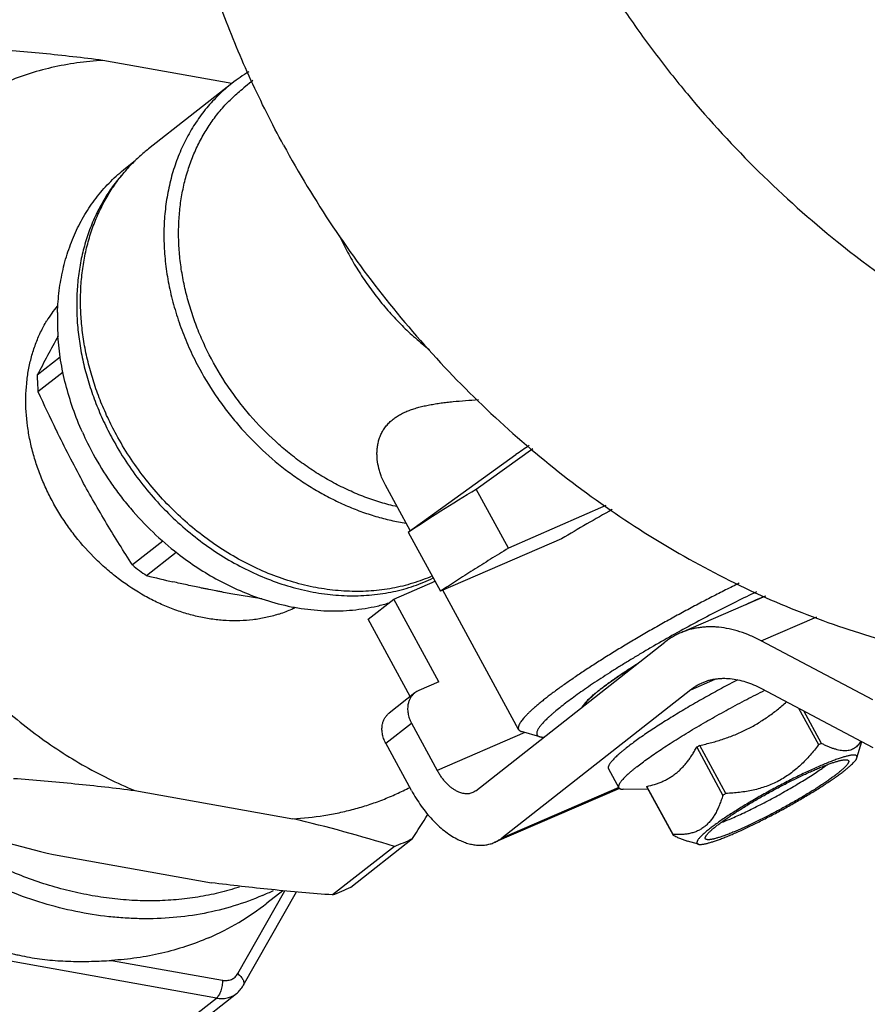
# Model space of a CAD drawing. Units: inches. Extents: x 0 to 221, y 0 to 155.
# Drawn here: x 183 to 184, y 116 to 117 of the extents above; entities that cross this region are included whole.
import ezdxf

# ---------------------------------------------------------------- set-up
doc = ezdxf.new("R2010")
doc.units = ezdxf.units.IN
doc.header["$LTSCALE"] = 1.87
doc.header["$MEASUREMENT"] = 0
doc.layers.get('0').update_dxf_attribs({"linetype": 'CONTINUOUS'})

msp = doc.modelspace()

# ---------------------------------------------------------------- linework, layer by layer
at = {"linetype": 'Continuous'}
for p, q in [((183.1591, 117.1503), (182.9721, 117.1838)), ((183.1896, 117.1544), (183.1763, 117.1439)), ((183.1591, 117.1504), (183.0382, 117.0555)), ((183.0048, 117.0274), (183.019, 117.0386)), ((183.0047, 117.0234), (183.0048, 117.0235)), ((183.0048, 117.0235), (183.0047, 117.0234)), ((183.0047, 117.0234), (183.0048, 117.0235)), ((183.0048, 117.0235), (183.0047, 117.0234)), ((183.0048, 117.0235), (183.0047, 117.0235)), ((182.9104, 116.7537), (182.877, 116.7275)), ((182.878, 116.7038), (182.9143, 116.7323)), ((183.4146, 116.5002), (183.5704, 116.6125)), ((183.513, 116.5624), (183.595, 116.6212)), ((183.4175, 116.5023), (183.3816, 116.568)), ((183.5597, 116.4767), (183.513, 116.5624)), ((183.7009, 116.5385), (183.5597, 116.4767)), ((183.4146, 116.5002), (183.4614, 116.4144)), ((183.059, 116.4872), (183.015, 116.4526)), ((183.6369, 116.4904), (183.4614, 116.4144)), ((183.0352, 116.4372), (183.0784, 116.4711)), ((183.3935, 116.4031), (183.4534, 116.429)), ((183.2026, 116.4035), (183.1576, 116.4109)), ((183.5746, 116.214), (183.4646, 116.4158)), ((183.3563, 116.3739), (183.3935, 116.4031)), ((183.459, 116.283), (183.3935, 116.4031)), ((183.9322, 116.4073), (183.8095, 116.3542)), ((183.4174, 116.2618), (183.3563, 116.3739)), ((183.9262, 116.3426), (184.0066, 116.3774)), ((183.5126, 116.1253), (183.7865, 116.3405)), ((184.0878, 116.2573), (183.9262, 116.3426)), ((183.459, 116.283), (183.4298, 116.2704)), ((183.8239, 116.2718), (183.8594, 116.2872)), ((183.8239, 116.2718), (183.55, 116.0567)), ((183.9263, 116.2734), (184.0879, 116.1881)), ((183.4241, 116.2671), (183.3869, 116.2378)), ((183.9803, 116.245), (184.0091, 116.1921)), ((184.0133, 116.1939), (183.9877, 116.2411)), ((183.382, 116.1942), (183.4192, 116.2234)), ((183.4192, 116.2234), (183.4566, 116.1548)), ((183.6051, 116.2036), (183.5787, 116.2112)), ((183.5836, 116.2098), (183.4566, 116.1548)), ((184.0648, 116.1731), (184.0719, 116.1966)), ((183.4194, 116.1256), (183.382, 116.1942)), ((183.8326, 116.1883), (183.8705, 116.1186)), ((183.875, 116.1214), (183.8371, 116.191)), ((183.7048, 116.1571), (183.7198, 116.1297)), ((183.0185, 116.1257), (183.2474, 116.0847)), ((183.7206, 116.1288), (183.5392, 116.0503)), ((183.7196, 116.1301), (183.55, 116.0567)), ((183.7198, 116.1297), (183.7206, 116.1287)), ((183.7624, 116.127), (183.7262, 116.1274)), ((183.7603, 116.1307), (183.7605, 116.1317)), ((183.7603, 116.1307), (183.7983, 116.0611)), ((183.7985, 116.062), (183.7605, 116.1317)), ((183.3313, 115.9857), (183.4208, 116.056)), ((183.7985, 116.062), (183.7983, 116.0611)), ((183.3945, 116.0446), (183.305, 115.9743)), ((183.835, 116.0479), (183.8192, 116.0524)), ((182.9004, 116.0329), (183.1293, 115.9919)), ((183.1675, 115.8603), (183.2357, 115.9803)), ((183.1755, 115.843), (183.2526, 115.9787)), ((183.2327, 115.9805), (183.2096, 115.9624)), ((183.1366, 115.8249), (182.5826, 115.924)), ((182.9846, 115.8794), (183.1453, 115.8506)), ((182.9476, 115.6764), (183.1366, 115.8249)), ((182.9765, 115.6829), (183.1655, 115.8313))]:
    msp.add_line(p, q, dxfattribs=at)
for centre, radius, start, end in [((183.3071, 116.9621), 0.2395, 121.0758, 128.1474), ((183.1858, 116.8675), 0.239, 128.1508, 130.1412), ((183.1881, 116.8652), 0.2423, 134.2692, 139.1766), ((183.1863, 116.867), 0.2397, 130.1434, 134.2622), ((183.0529, 116.7091), 0.189, 141.1192, 149.0881), ((183.2595, 116.8076), 0.3533, 178.24, 183.7916), ((185.5638, 115.3334), 3.027, 151.3605, 152.5772), ((183.1773, 116.7288), 0.3003, 180.2496, 184.7725), ((184.8799, 117.6101), 2.1975, 204.3572, 205.9599), ((184.5222, 117.435), 1.7992, 205.9346, 208.5676), ((183.3557, 116.8299), 0.4528, 204.1254, 208.6006), ((186.7885, 111.8616), 5.7382, 123.87927, 124.11281), ((184.7538, 114.6431), 2.1587, 118.9161, 121.1573), ((183.2475, 116.7378), 0.368, 230.8209, 234.7797), ((183.5293, 118.4285), 2.0517, 256.0646, 257.1699), ((183.3188, 116.6276), 0.2397, 303.591, 304.1266), ((183.3141, 116.7404), 0.3551, 251.6903, 258.02), ((184.284, 115.5751), 0.9038, 112.9204, 114.8897), ((184.2644, 115.6174), 0.8571, 112.8102, 114.5864), ((183.1691, 116.5614), 0.1892, 287.5381, 293.3816), ((183.1706, 116.5578), 0.1852, 293.3917, 295.5388), ((183.4398, 116.2471), 0.0254, 113.3384, 128.1171), ((183.9051, 116.0007), 0.3447, 127.842, 128.15), ((183.8855, 116.0287), 0.3104, 128.1473, 128.5234), ((184.3486, 115.3578), 0.9777, 121.5475, 121.8563), ((184.2802, 115.5712), 0.6775, 113.1962, 113.5892), ((184.3906, 115.2816), 0.9854, 121.5487, 121.8551), ((182.7454, 113.9552), 2.1879, 72.743, 76.7356), ((176.8562, 120.2646), 7.7979, 327.33554, 327.6401), ((183.4024, 118.1624), 2.1879, 252.743, 256.7356), ((183.2346, 116.4503), 0.4361, 291.5075, 295.2779), ((183.1457, 116.3788), 0.4348, 291.5018, 295.2836), ((183.0495, 116.3293), 0.3876, 293.3902, 295.994), ((182.9745, 116.2621), 0.381, 293.338, 308.1177)]:
    msp.add_arc(centre, radius, start, end, dxfattribs=at)
for points, knots in [([(185.3968, 116.955), (185.3698, 116.9433), (185.3279, 116.9279), (185.2706, 116.9121), (185.2116, 116.8991), (185.1357, 116.8887), (185.0585, 116.8861), (184.9958, 116.8885), (184.9321, 116.8941), (184.8518, 116.9069), (184.7558, 116.9314), (184.6277, 116.9761), (184.4717, 117.0539), (184.3279, 117.1563), (184.2213, 117.2518), (184.146, 117.33), (184.0765, 117.4137), (183.9925, 117.5315), (183.9049, 117.6883), (183.8422, 117.8549), (183.809, 117.9904), (183.7928, 118.0915), (183.7853, 118.1916), (183.7867, 118.2901), (183.7968, 118.3862), (183.8125, 118.4638), (183.8295, 118.5238), (183.8491, 118.5818), (183.8787, 118.6513), (183.9154, 118.7168), (183.9485, 118.766), (183.9839, 118.8127), (184.0327, 118.8669), (184.0765, 118.9055), (184.0993, 118.9234)], [0, 0, 0, 0, 0.027947, 0.042072, 0.056305, 0.085127, 0.114501, 0.129416, 0.144485, 0.175086, 0.206317, 0.238162, 0.30348, 0.370623, 0.404697, 0.438963, 0.47332, 0.507662, 0.575847, 0.642785, 0.675601, 0.707877, 0.739563, 0.770628, 0.801063, 0.830876, 0.845563, 0.860109, 0.888798, 0.917027, 0.931004, 0.944904, 0.972518, 1, 1, 1, 1]), ([(183.2339, 117.0611), (183.2171, 117.0919), (183.1857, 117.1544), (183.1456, 117.2508), (183.1128, 117.3487), (183.0877, 117.4474), (183.0703, 117.5463), (183.0608, 117.6446), (183.0593, 117.7415), (183.0657, 117.8365), (183.0802, 117.9288), (183.0988, 118.0033), (183.1177, 118.0608), (183.1388, 118.1163), (183.17, 118.183), (183.2147, 118.2581), (183.2663, 118.3274), (183.3245, 118.3904), (183.3674, 118.428), (183.3897, 118.4455)], [0, 0, 0, 0, 0.069588, 0.138595, 0.206823, 0.274155, 0.340477, 0.405693, 0.469742, 0.532593, 0.594248, 0.654744, 0.684588, 0.714174, 0.772616, 0.83023, 0.887195, 0.943712, 1, 1, 1, 1]), ([(183.8974, 117.585), (183.9197, 117.5442), (183.968, 117.4644), (184.0507, 117.3516), (184.1432, 117.2467), (184.244, 117.1509), (184.3522, 117.0653), (184.4662, 116.9912), (184.5848, 116.9293), (184.7065, 116.8804), (184.8298, 116.8451), (184.9532, 116.824), (185.0752, 116.8172), (185.1751, 116.8237), (185.2525, 116.8362), (185.3091, 116.849), (185.3641, 116.8654), (185.4175, 116.8853), (185.4691, 116.9086), (185.5188, 116.9353), (185.5663, 116.9652), (185.5965, 116.9872), (185.6112, 116.9988)], [0, 0, 0, 0, 0.068117, 0.136506, 0.204847, 0.272848, 0.340217, 0.406688, 0.472029, 0.536053, 0.598628, 0.659688, 0.719239, 0.777361, 0.805949, 0.834247, 0.862288, 0.890107, 0.917744, 0.945241, 0.972644, 1, 1, 1, 1]), ([(183.647, 117.3882), (183.6714, 117.3435), (183.7114, 117.278), (183.7709, 117.195), (183.8345, 117.1148), (183.9208, 117.0209), (183.9969, 116.9529), (184.0364, 116.9211)], [0, 0, 0, 0, 0.249899, 0.375342, 0.500831, 0.751273, 1, 1, 1, 1]), ([(182.9721, 117.1838), (182.9432, 117.1875), (182.8847, 117.1941), (182.826, 117.1991), (182.7964, 117.2014)], [0, 0, 0, 0, 0.495663, 1, 1, 1, 1]), ([(182.9721, 117.1838), (182.9595, 117.1831), (182.9346, 117.1806), (182.8979, 117.1739), (182.8623, 117.164), (182.8282, 117.1511), (182.7957, 117.1352), (182.765, 117.1164), (182.7363, 117.0949), (182.7186, 117.0788), (182.7101, 117.0704)], [0, 0, 0, 0, 0.129569, 0.257314, 0.383368, 0.508024, 0.631637, 0.754595, 0.877285, 1, 1, 1, 1]), ([(183.1591, 117.1504), (183.1558, 117.1478), (183.1492, 117.1424), (183.1398, 117.1337), (183.1309, 117.1246), (183.1225, 117.1149), (183.1145, 117.1048), (183.1071, 117.0942), (183.1001, 117.0832), (183.0937, 117.0718), (183.0878, 117.06), (183.0825, 117.0478), (183.0777, 117.0353), (183.0721, 117.0181), (183.0665, 116.9958), (183.0622, 116.9682), (183.0602, 116.9398), (183.0607, 116.9108), (183.0635, 116.8814), (183.0687, 116.8518), (183.0763, 116.8223), (183.0861, 116.793), (183.0981, 116.7641), (183.1074, 116.7454), (183.1125, 116.7362)], [0, 0, 0, 0, 0.028137, 0.056302, 0.084525, 0.112833, 0.141254, 0.169812, 0.198533, 0.22744, 0.256554, 0.285894, 0.315477, 0.345318, 0.405809, 0.467457, 0.530302, 0.594346, 0.659556, 0.72587, 0.793197, 0.861422, 0.930407, 1, 1, 1, 1]), ([(183.3984, 116.5371), (183.3905, 116.5388), (183.3748, 116.5429), (183.3516, 116.5508), (183.3286, 116.5603), (183.306, 116.5716), (183.2839, 116.5843), (183.2625, 116.5987), (183.2417, 116.6144), (183.2152, 116.6373), (183.1906, 116.6626), (183.1684, 116.69), (183.1478, 116.7186), (183.1299, 116.7489), (183.1149, 116.7805), (183.1053, 116.8045), (183.0972, 116.8289), (183.0908, 116.8535), (183.086, 116.8781), (183.0829, 116.9026), (183.0816, 116.9269), (183.082, 116.9509), (183.0841, 116.9744), (183.0879, 116.9972), (183.0935, 117.0194), (183.1007, 117.0406), (183.1095, 117.0609), (183.1199, 117.0802), (183.1318, 117.0982), (183.143, 117.1122), (183.1526, 117.1226), (183.1602, 117.1301), (183.168, 117.1372), (183.1735, 117.1417), (183.1763, 117.1439)], [0, 0, 0, 0, 0.030805, 0.062095, 0.093852, 0.126045, 0.158636, 0.191577, 0.224818, 0.258301, 0.325717, 0.359549, 0.393366, 0.460659, 0.494037, 0.527145, 0.559929, 0.59234, 0.624335, 0.655879, 0.686944, 0.717515, 0.747584, 0.777156, 0.806245, 0.834879, 0.863096, 0.890946, 0.918488, 0.94579, 0.959379, 0.972937, 0.986474, 1, 1, 1, 1]), ([(183.2339, 117.0611), (183.2559, 117.0206), (183.3038, 116.9415), (183.386, 116.8296), (183.4776, 116.7255), (183.5777, 116.6304), (183.685, 116.5456), (183.7982, 116.472), (183.9158, 116.4106), (184.0365, 116.3621), (184.1589, 116.3271), (184.2813, 116.3062), (184.4023, 116.2994), (184.5014, 116.3059), (184.5782, 116.3182), (184.6343, 116.331), (184.6889, 116.3473), (184.7419, 116.367), (184.7931, 116.3901), (184.8424, 116.4166), (184.8895, 116.4462), (184.9195, 116.4681), (184.934, 116.4795)], [0, 0, 0, 0, 0.068117, 0.136506, 0.204847, 0.272848, 0.340217, 0.406688, 0.472029, 0.536053, 0.598628, 0.659688, 0.719239, 0.777361, 0.805949, 0.834247, 0.862288, 0.890107, 0.917744, 0.945241, 0.972644, 1, 1, 1, 1]), ([(182.9064, 116.8185), (182.9067, 116.829), (182.9083, 116.85), (182.9129, 116.8756), (182.918, 116.8955), (182.9226, 116.9099), (182.9278, 116.924), (182.9338, 116.9376), (182.9404, 116.9507), (182.9477, 116.9634), (182.9557, 116.9755), (182.9643, 116.9871), (182.9735, 116.9981), (182.9834, 117.0086), (182.9937, 117.0183), (183.001, 117.0244), (183.0048, 117.0274)], [0, 0, 0, 0, 0.133085, 0.263342, 0.327466, 0.390938, 0.453791, 0.516065, 0.577804, 0.639061, 0.699893, 0.760362, 0.820535, 0.880483, 0.94028, 1, 1, 1, 1]), ([(183.0047, 117.0234), (182.9994, 117.0178), (182.9894, 117.0058), (182.9761, 116.9864), (182.9644, 116.9657), (182.9546, 116.9437), (182.948, 116.9245), (182.9436, 116.9087), (182.9398, 116.8924), (182.9364, 116.8715), (182.9342, 116.8459), (182.9339, 116.8198), (182.9356, 116.7932), (182.9393, 116.7665), (182.944, 116.7442), (182.9486, 116.7264), (182.954, 116.7086), (182.9618, 116.6864), (182.9729, 116.6604), (182.9815, 116.6434), (182.9861, 116.635)], [0, 0, 0, 0, 0.056121, 0.112719, 0.169951, 0.227957, 0.286848, 0.316661, 0.346727, 0.40763, 0.469602, 0.532654, 0.596765, 0.661897, 0.727984, 0.761365, 0.794953, 0.862686, 0.931078, 1, 1, 1, 1]), ([(182.9916, 116.6413), (182.9872, 116.6495), (182.9788, 116.666), (182.9678, 116.6915), (182.9586, 116.7174), (182.9511, 116.7435), (182.9454, 116.7697), (182.9416, 116.7959), (182.9396, 116.8218), (182.9396, 116.8475), (182.9414, 116.8726), (182.945, 116.8972), (182.9496, 116.9171), (182.9542, 116.9325), (182.9594, 116.9475), (182.967, 116.9656), (182.976, 116.9829), (182.9841, 116.996), (182.9905, 117.0055), (182.9974, 117.0147), (183.0022, 117.0206), (183.0047, 117.0234)], [0, 0, 0, 0, 0.068761, 0.137008, 0.204618, 0.271481, 0.337501, 0.402597, 0.466706, 0.529786, 0.591816, 0.652798, 0.712759, 0.742379, 0.771766, 0.82987, 0.887186, 0.915593, 0.943852, 0.971983, 1, 1, 1, 1]), ([(183.2034, 115.9736), (183.1899, 115.9678), (183.1621, 115.9576), (183.1187, 115.9468), (183.0736, 115.9406), (183.0352, 115.9393), (183.0041, 115.9406), (182.9724, 115.9433), (182.9325, 115.9497), (182.8849, 115.9618), (182.8212, 115.9841), (182.7437, 116.0227), (182.6723, 116.0736), (182.6193, 116.1211), (182.5819, 116.1599), (182.5474, 116.2015), (182.5056, 116.26), (182.4621, 116.3379), (182.431, 116.4207), (182.4144, 116.488), (182.4064, 116.5382), (182.4027, 116.588), (182.4034, 116.6369), (182.4084, 116.6846), (182.4177, 116.7307), (182.4313, 116.7748), (182.4491, 116.8164), (182.4673, 116.8489), (182.4838, 116.8733), (182.5013, 116.8965), (182.5256, 116.9235), (182.5473, 116.9427), (182.5587, 116.9516)], [0, 0, 0, 0, 0.027948, 0.056296, 0.085118, 0.114493, 0.129408, 0.144478, 0.175079, 0.206311, 0.238156, 0.303476, 0.37062, 0.404695, 0.438962, 0.473319, 0.507662, 0.575848, 0.642787, 0.675604, 0.70788, 0.739567, 0.770633, 0.801068, 0.830882, 0.860106, 0.888796, 0.917026, 0.931003, 0.944903, 0.972517, 1, 1, 1, 1]), ([(183.3151, 116.9294), (183.3187, 116.9214), (183.3265, 116.9056), (183.3397, 116.8827), (183.3542, 116.8605), (183.3701, 116.8391), (183.3872, 116.8187), (183.4054, 116.7994), (183.4247, 116.7813), (183.4382, 116.7701), (183.4452, 116.7647)], [0, 0, 0, 0, 0.124177, 0.249077, 0.374462, 0.500085, 0.625698, 0.75105, 0.875896, 1, 1, 1, 1]), ([(184.0364, 116.9211), (184.0833, 116.8832), (184.1809, 116.8136), (184.3119, 116.743), (184.4197, 116.6981), (184.5008, 116.6705), (184.5825, 116.649), (184.6641, 116.6337), (184.7453, 116.6246), (184.8257, 116.6218), (184.9047, 116.6254), (184.9821, 116.6353), (185.0572, 116.6515), (185.1179, 116.6701), (185.1649, 116.6881), (185.2107, 116.708), (185.2439, 116.7252), (185.2654, 116.7376)], [0, 0, 0, 0, 0.137257, 0.271622, 0.337531, 0.402478, 0.466419, 0.529329, 0.591206, 0.652069, 0.711962, 0.770952, 0.829128, 0.886602, 0.915123, 0.943519, 1, 1, 1, 1]), ([(183.2261, 116.381), (183.2202, 116.3791), (183.2081, 116.3759), (183.1895, 116.3728), (183.1703, 116.3714), (183.1508, 116.3716), (183.1311, 116.3735), (183.1112, 116.3771), (183.0913, 116.3823), (183.0715, 116.389), (183.052, 116.3974), (183.0263, 116.4106), (183.0018, 116.4267), (182.9788, 116.4452), (182.9567, 116.4654), (182.9366, 116.4878), (182.9188, 116.512), (182.9066, 116.531), (182.8957, 116.5505), (182.8861, 116.5707), (182.878, 116.5912), (182.8714, 116.612), (182.8663, 116.6329), (182.8615, 116.6606), (182.8598, 116.6884), (182.8614, 116.7155), (182.8641, 116.7352), (182.8684, 116.7542), (182.8743, 116.7725), (182.8816, 116.7899), (182.8875, 116.8009), (182.8907, 116.8063)], [0, 0, 0, 0, 0.027823, 0.056047, 0.084712, 0.113865, 0.143543, 0.173764, 0.204526, 0.235812, 0.267598, 0.299844, 0.365494, 0.398814, 0.432364, 0.499818, 0.533605, 0.567317, 0.600877, 0.634213, 0.667256, 0.699941, 0.732215, 0.764029, 0.826091, 0.856345, 0.886057, 0.915245, 0.943935, 0.972168, 1, 1, 1, 1]), ([(182.9425, 116.6448), (182.9374, 116.6561), (182.9283, 116.6789), (182.9178, 116.7138), (182.9104, 116.749), (182.9077, 116.7726), (182.907, 116.7843)], [0, 0, 0, 0, 0.255971, 0.508389, 0.756576, 1, 1, 1, 1]), ([(183.1125, 116.7362), (183.1204, 116.7217), (183.1335, 116.7005), (183.1531, 116.6737), (183.1742, 116.6481), (183.2028, 116.6183), (183.2344, 116.5918), (183.2611, 116.5731), (183.2816, 116.5603), (183.3026, 116.5488), (183.3239, 116.5387), (183.3456, 116.53), (183.3675, 116.5228), (183.3894, 116.517), (183.4042, 116.5142), (183.4115, 116.513)], [0, 0, 0, 0, 0.128671, 0.193251, 0.257845, 0.386608, 0.514199, 0.577343, 0.639923, 0.701863, 0.763095, 0.823563, 0.883223, 0.942039, 1, 1, 1, 1]), ([(183.3927, 116.6637), (183.3944, 116.665), (183.3978, 116.6675), (183.4035, 116.6708), (183.4095, 116.6739), (183.4161, 116.6766), (183.423, 116.679), (183.4302, 116.6811), (183.4378, 116.683), (183.4457, 116.6846), (183.4538, 116.686), (183.4622, 116.6873), (183.4707, 116.6884), (183.4826, 116.6896), (183.4977, 116.6909), (183.51, 116.6917), (183.5162, 116.6921)], [0, 0, 0, 0, 0.049037, 0.099908, 0.152725, 0.207561, 0.264427, 0.323283, 0.384057, 0.446651, 0.510961, 0.576871, 0.644271, 0.71305, 0.85434, 1, 1, 1, 1]), ([(183.3816, 116.568), (183.3795, 116.5719), (183.3767, 116.5779), (183.3738, 116.5861), (183.3714, 116.5945), (183.3698, 116.6031), (183.3693, 116.6117), (183.3693, 116.6181), (183.37, 116.6245), (183.3712, 116.6308), (183.3731, 116.637), (183.3756, 116.643), (183.3788, 116.6487), (183.382, 116.6532), (183.385, 116.6566), (183.3882, 116.6599), (183.3908, 116.6622), (183.3927, 116.6637)], [0, 0, 0, 0, 0.12566, 0.188243, 0.250614, 0.374512, 0.436087, 0.497394, 0.558491, 0.619483, 0.680558, 0.741994, 0.804166, 0.867539, 0.899852, 0.932667, 1, 1, 1, 1]), ([(183.4493, 116.4366), (183.4447, 116.4345), (183.4355, 116.4308), (183.4212, 116.4259), (183.4066, 116.4218), (183.3916, 116.4186), (183.3763, 116.4162), (183.3608, 116.4147), (183.3451, 116.414), (183.3292, 116.4142), (183.3131, 116.4152), (183.2914, 116.4176), (183.2641, 116.4228), (183.2316, 116.4324), (183.1995, 116.4451), (183.1681, 116.4608), (183.1377, 116.4795), (183.1085, 116.5009), (183.0809, 116.5249), (183.0552, 116.5511), (183.0315, 116.5794), (183.0101, 116.6095), (182.9975, 116.6305), (182.9916, 116.6413)], [0, 0, 0, 0, 0.027306, 0.054788, 0.082475, 0.110395, 0.138572, 0.167027, 0.195778, 0.224838, 0.25422, 0.283929, 0.34433, 0.406052, 0.469041, 0.533197, 0.59838, 0.664419, 0.731117, 0.798256, 0.865607, 0.932933, 1, 1, 1, 1]), ([(183.1699, 115.9858), (183.1601, 115.9826), (183.1402, 115.977), (183.1097, 115.9709), (183.0783, 115.967), (183.0464, 115.9654), (183.014, 115.9661), (182.9812, 115.9691), (182.9482, 115.9744), (182.9151, 115.9819), (182.8821, 115.9917), (182.8382, 116.0077), (182.7843, 116.033), (182.7226, 116.0712), (182.6743, 116.109), (182.6379, 116.1425), (182.6118, 116.1692), (182.587, 116.1973), (182.5561, 116.2365), (182.5214, 116.2883), (182.4925, 116.3432), (182.4733, 116.3885), (182.4568, 116.434), (182.4442, 116.4804), (182.4359, 116.527), (182.4319, 116.5617), (182.43, 116.5961), (182.4302, 116.6189), (182.4307, 116.6302)], [0, 0, 0, 0, 0.027325, 0.054954, 0.082927, 0.111284, 0.140051, 0.169245, 0.198876, 0.228945, 0.259447, 0.29037, 0.353367, 0.417742, 0.483193, 0.516224, 0.549385, 0.582626, 0.615896, 0.682292, 0.748186, 0.780836, 0.813221, 0.877011, 0.908375, 0.93934, 0.969886, 1, 1, 1, 1]), ([(182.9861, 116.635), (182.992, 116.6241), (183.0049, 116.6027), (183.0267, 116.5722), (183.0508, 116.5435), (183.0771, 116.517), (183.1053, 116.4928), (183.1351, 116.4713), (183.1661, 116.4526), (183.1982, 116.4369), (183.2309, 116.4245), (183.2639, 116.4153), (183.2917, 116.4105), (183.3137, 116.4084), (183.3299, 116.4078), (183.3461, 116.408), (183.362, 116.409), (183.3776, 116.411), (183.393, 116.4138), (183.4081, 116.4174), (183.4228, 116.422), (183.4371, 116.4273), (183.4463, 116.4315), (183.4509, 116.4337)], [0, 0, 0, 0, 0.067213, 0.134685, 0.202175, 0.269437, 0.336234, 0.402343, 0.467561, 0.531714, 0.594663, 0.65631, 0.716606, 0.746255, 0.775573, 0.804568, 0.833252, 0.861643, 0.88976, 0.917626, 0.945268, 0.972715, 1, 1, 1, 1]), ([(182.9582, 116.6131), (182.9657, 116.5992), (182.9782, 116.5789), (182.9969, 116.5531), (183.0169, 116.5284), (183.0441, 116.4995), (183.0681, 116.4788), (183.0805, 116.4691)], [0, 0, 0, 0, 0.250068, 0.375577, 0.501135, 0.751567, 1, 1, 1, 1]), ([(183.015, 116.4526), (183.0086, 116.4625), (182.9959, 116.4824), (182.9774, 116.5126), (182.9593, 116.5434), (182.9477, 116.5642), (182.942, 116.5747)], [0, 0, 0, 0, 0.248317, 0.49777, 0.748359, 1, 1, 1, 1]), ([(183.4146, 116.5002), (183.4302, 116.5106), (183.4628, 116.5316), (183.4958, 116.552), (183.513, 116.5624)], [0, 0, 0, 0, 0.482988, 1, 1, 1, 1]), ([(183.0805, 116.4691), (183.0899, 116.4618), (183.1091, 116.4481), (183.1393, 116.4301), (183.1704, 116.415), (183.1918, 116.4068), (183.2026, 116.4033)], [0, 0, 0, 0, 0.255688, 0.507984, 0.756256, 1, 1, 1, 1]), ([(183.5597, 116.4767), (183.551, 116.4714), (183.5339, 116.4609), (183.5088, 116.4452), (183.4847, 116.4298), (183.469, 116.4195), (183.4614, 116.4144)], [0, 0, 0, 0, 0.262224, 0.517011, 0.763283, 1, 1, 1, 1]), ([(183.1576, 116.4109), (183.154, 116.4115), (183.1487, 116.4125), (183.1425, 116.4137), (183.1389, 116.4144), (183.1336, 116.4154), (183.1274, 116.4166), (183.1204, 116.418), (183.1134, 116.4195), (183.1047, 116.4213), (183.0943, 116.4235), (183.084, 116.4257), (183.0771, 116.4273), (183.0737, 116.428)], [0, 0, 0, 0, 0.127133, 0.190337, 0.221903, 0.253465, 0.379589, 0.442459, 0.505121, 0.629847, 0.753893, 0.877281, 1, 1, 1, 1]), ([(183.8942, 116.426), (183.8876, 116.4228), (183.8744, 116.4163), (183.8546, 116.4062), (183.8346, 116.3958), (183.8145, 116.385), (183.7945, 116.3741), (183.7747, 116.363), (183.7552, 116.3518), (183.7362, 116.3406), (183.7177, 116.3295), (183.6999, 116.3185), (183.683, 116.3077), (183.6669, 116.2972), (183.6518, 116.287), (183.6379, 116.2773), (183.6271, 116.2694), (183.619, 116.2633), (183.6152, 116.2604), (183.6134, 116.2589)], [0, 0, 0, 0, 0.066685, 0.134814, 0.203956, 0.273674, 0.34353, 0.41308, 0.481887, 0.549516, 0.61554, 0.679545, 0.741129, 0.799906, 0.855512, 0.907602, 0.955862, 0.978465, 1, 1, 1, 1]), ([(183.9195, 116.4136), (183.9095, 116.4089), (183.8893, 116.3991), (183.8587, 116.3836), (183.8278, 116.3673), (183.7969, 116.3503), (183.7716, 116.3358), (183.7518, 116.3242), (183.7374, 116.3155), (183.7235, 116.307), (183.71, 116.2985), (183.6971, 116.2903), (183.6848, 116.2822), (183.6732, 116.2743), (183.6623, 116.2667), (183.6522, 116.2594), (183.6429, 116.2524), (183.6344, 116.2458), (183.6279, 116.2405), (183.6232, 116.2365), (183.62, 116.2336), (183.617, 116.2309), (183.6143, 116.2283), (183.6118, 116.2258), (183.6095, 116.2234), (183.6075, 116.2211), (183.6058, 116.219), (183.6043, 116.2169), (183.6031, 116.2151), (183.6021, 116.2133), (183.6014, 116.2117), (183.6009, 116.2102), (183.6007, 116.2088), (183.6008, 116.2078), (183.6009, 116.207), (183.6011, 116.2065), (183.6014, 116.206), (183.6017, 116.2055), (183.6021, 116.2051), (183.6028, 116.2046), (183.6037, 116.2041), (183.6046, 116.2038), (183.6051, 116.2036)], [0, 0, 0, 0, 0.084836, 0.173259, 0.263724, 0.354648, 0.444441, 0.488422, 0.531534, 0.573589, 0.614405, 0.653805, 0.691617, 0.727678, 0.761836, 0.793945, 0.823871, 0.851492, 0.876699, 0.888368, 0.8994, 0.909786, 0.919518, 0.928591, 0.937001, 0.944745, 0.951826, 0.958249, 0.964024, 0.969168, 0.973709, 0.977693, 0.981188, 0.984298, 0.985756, 0.987177, 0.988586, 0.990007, 0.991466, 0.992983, 0.996271, 1, 1, 1, 1]), ([(183.2404, 116.393), (183.2467, 116.3917), (183.2593, 116.3894), (183.2783, 116.3871), (183.2971, 116.3859), (183.3157, 116.3859), (183.334, 116.387), (183.352, 116.3894), (183.3697, 116.3928), (183.3812, 116.3959), (183.3868, 116.3976)], [0, 0, 0, 0, 0.13055, 0.259414, 0.386611, 0.512187, 0.636211, 0.758773, 0.879991, 1, 1, 1, 1]), ([(183.8095, 116.3542), (183.8074, 116.3533), (183.8034, 116.3514), (183.7975, 116.3482), (183.7919, 116.3445), (183.7882, 116.3418), (183.7865, 116.3405)], [0, 0, 0, 0, 0.248283, 0.497262, 0.74763, 1, 1, 1, 1]), ([(183.9262, 116.3426), (183.9211, 116.3453), (183.9109, 116.3502), (183.8954, 116.356), (183.88, 116.3601), (183.8674, 116.3621), (183.8574, 116.3628), (183.8502, 116.3629), (183.843, 116.3625), (183.836, 116.3617), (183.8291, 116.3605), (183.8224, 116.3589), (183.8158, 116.3568), (183.8116, 116.3551), (183.8095, 116.3542)], [0, 0, 0, 0, 0.142432, 0.278754, 0.409281, 0.534518, 0.595394, 0.655233, 0.714156, 0.772295, 0.829794, 0.886805, 0.943485, 1, 1, 1, 1]), ([(182.7423, 116.3353), (182.7517, 116.3237), (182.7711, 116.301), (182.8021, 116.2689), (182.8348, 116.2388), (182.8692, 116.211), (182.9049, 116.1856), (182.9417, 116.1628), (182.9796, 116.1426), (183.0055, 116.131), (183.0185, 116.1257)], [0, 0, 0, 0, 0.127732, 0.255232, 0.382139, 0.508206, 0.633224, 0.757003, 0.879349, 1, 1, 1, 1]), ([(183.6936, 116.2729), (183.6954, 116.2744), (183.6992, 116.2772), (183.7051, 116.2816), (183.7114, 116.2861), (183.7181, 116.2908), (183.7252, 116.2956), (183.7353, 116.3023), (183.7431, 116.3073), (183.7484, 116.3106)], [0, 0, 0, 0, 0.103564, 0.213973, 0.33088, 0.453949, 0.582802, 0.717041, 1, 1, 1, 1]), ([(183.6938, 116.2728), (183.6955, 116.2742), (183.6992, 116.277), (183.7049, 116.2812), (183.7111, 116.2856), (183.7176, 116.2902), (183.7246, 116.295), (183.7346, 116.3016), (183.7423, 116.3066), (183.7475, 116.3099)], [0, 0, 0, 0, 0.101585, 0.210727, 0.327009, 0.449992, 0.579238, 0.714298, 1, 1, 1, 1]), ([(183.8922, 116.2861), (183.8843, 116.282), (183.8686, 116.2737), (183.8453, 116.2609), (183.8226, 116.2479), (183.8043, 116.2369), (183.7902, 116.2282), (183.7802, 116.2219), (183.7706, 116.2157), (183.7616, 116.2096), (183.753, 116.2038), (183.7451, 116.1982), (183.7378, 116.1928), (183.7332, 116.1893), (183.731, 116.1875)], [0, 0, 0, 0, 0.140642, 0.281958, 0.421273, 0.555951, 0.620753, 0.683453, 0.743757, 0.801383, 0.856063, 0.907545, 0.955597, 1, 1, 1, 1]), ([(183.8239, 116.2718), (183.8252, 116.2729), (183.8278, 116.2748), (183.832, 116.2775), (183.8363, 116.2799), (183.8392, 116.2813), (183.8407, 116.2819)], [0, 0, 0, 0, 0.252364, 0.502735, 0.751719, 1, 1, 1, 1]), ([(183.8407, 116.2819), (183.8423, 116.2826), (183.8454, 116.2838), (183.8502, 116.2854), (183.8551, 116.2866), (183.8602, 116.2875), (183.8653, 116.288), (183.8724, 116.2884), (183.8814, 116.288), (183.8925, 116.2862), (183.9037, 116.2832), (183.9151, 116.279), (183.9226, 116.2754), (183.9263, 116.2734)], [0, 0, 0, 0, 0.056517, 0.113201, 0.170214, 0.227716, 0.285859, 0.344785, 0.465454, 0.590697, 0.721231, 0.857561, 1, 1, 1, 1]), ([(183.6715, 116.2533), (183.6721, 116.254), (183.6733, 116.2553), (183.6753, 116.2574), (183.6776, 116.2595), (183.6801, 116.2618), (183.6828, 116.2642), (183.6868, 116.2675), (183.6899, 116.2701), (183.6921, 116.2718)], [0, 0, 0, 0, 0.095022, 0.198792, 0.311249, 0.432312, 0.56187, 0.699797, 1, 1, 1, 1]), ([(183.6723, 116.2527), (183.6726, 116.2532), (183.6735, 116.2543), (183.6746, 116.2557), (183.6758, 116.2569), (183.6772, 116.2584), (183.6792, 116.2604), (183.6819, 116.2629), (183.685, 116.2656), (183.6885, 116.2686), (183.6909, 116.2705), (183.6922, 116.2715)], [0, 0, 0, 0, 0.063587, 0.148, 0.197251, 0.250916, 0.370764, 0.506422, 0.656998, 0.82173, 1, 1, 1, 1]), ([(183.7459, 116.1601), (183.7484, 116.1621), (183.7537, 116.1661), (183.7621, 116.1722), (183.7713, 116.1787), (183.7812, 116.1854), (183.7918, 116.1923), (183.8029, 116.1994), (183.8146, 116.2067), (183.8268, 116.214), (183.8393, 116.2214), (183.8565, 116.2313), (183.8784, 116.2435), (183.9048, 116.2576), (183.9225, 116.2665), (183.9313, 116.2709)], [0, 0, 0, 0, 0.044149, 0.092343, 0.144306, 0.199734, 0.258301, 0.319657, 0.383435, 0.449251, 0.516709, 0.585402, 0.724823, 0.864145, 1, 1, 1, 1]), ([(183.4241, 116.2671), (183.4235, 116.2666), (183.4224, 116.2656), (183.4208, 116.264), (183.4194, 116.2622), (183.4176, 116.2596), (183.4159, 116.256), (183.4149, 116.253), (183.4146, 116.2514)], [0, 0, 0, 0, 0.121618, 0.243596, 0.366275, 0.489982, 0.741397, 1, 1, 1, 1]), ([(183.6134, 116.2589), (183.6116, 116.2576), (183.6083, 116.2549), (183.6034, 116.2509), (183.5989, 116.2471), (183.5948, 116.2434), (183.591, 116.24), (183.5876, 116.2367), (183.5846, 116.2335), (183.5819, 116.2306), (183.5796, 116.2278), (183.578, 116.2256), (183.5769, 116.2239), (183.5762, 116.2228), (183.5756, 116.2217), (183.5751, 116.2206), (183.5747, 116.2196), (183.5744, 116.2186), (183.5742, 116.2177), (183.5741, 116.2169), (183.5741, 116.2161), (183.5741, 116.2153), (183.5743, 116.2146), (183.5745, 116.2142), (183.5746, 116.214)], [0, 0, 0, 0, 0.107886, 0.209934, 0.30598, 0.395902, 0.479605, 0.557008, 0.628047, 0.692688, 0.750935, 0.802838, 0.826449, 0.848527, 0.869103, 0.888221, 0.905935, 0.922317, 0.937459, 0.951482, 0.964538, 0.976818, 0.988551, 1, 1, 1, 1]), ([(183.6665, 116.2463), (183.6668, 116.2468), (183.6674, 116.2479), (183.6685, 116.2496), (183.6699, 116.2514), (183.6709, 116.2527), (183.6715, 116.2533)], [0, 0, 0, 0, 0.202416, 0.43594, 0.70163, 1, 1, 1, 1]), ([(183.8371, 116.191), (183.8429, 116.1923), (183.8545, 116.1951), (183.8687, 116.1993), (183.8799, 116.2033), (183.8883, 116.2065), (183.8964, 116.21), (183.9045, 116.2139), (183.9124, 116.218), (183.9201, 116.2224), (183.9277, 116.2271), (183.9351, 116.232), (183.9423, 116.2372), (183.9517, 116.2445), (183.9584, 116.2502), (183.9629, 116.2541)], [0, 0, 0, 0, 0.125362, 0.250641, 0.313252, 0.375836, 0.438391, 0.500916, 0.563409, 0.625869, 0.688298, 0.750696, 0.813064, 0.875404, 1, 1, 1, 1]), ([(183.4146, 116.2514), (183.4143, 116.2503), (183.4139, 116.2481), (183.4137, 116.2446), (183.4138, 116.2411), (183.4144, 116.2363), (183.416, 116.2303), (183.418, 116.2257), (183.4192, 116.2234)], [0, 0, 0, 0, 0.116665, 0.235948, 0.357841, 0.48226, 0.737629, 1, 1, 1, 1]), ([(183.6723, 116.2527), (183.6721, 116.2524), (183.6717, 116.2519), (183.6713, 116.251), (183.6709, 116.2503), (183.6708, 116.2498), (183.6707, 116.2496)], [0, 0, 0, 0, 0.305105, 0.572385, 0.803241, 1, 1, 1, 1]), ([(183.3774, 116.2222), (183.3777, 116.2238), (183.3786, 116.2268), (183.3804, 116.2304), (183.3821, 116.2329), (183.3836, 116.2347), (183.3852, 116.2364), (183.3863, 116.2374), (183.3869, 116.2378)], [0, 0, 0, 0, 0.258603, 0.510018, 0.633725, 0.756404, 0.878382, 1, 1, 1, 1]), ([(183.382, 116.1942), (183.3808, 116.1964), (183.3788, 116.201), (183.3772, 116.207), (183.3766, 116.2119), (183.3765, 116.2154), (183.3767, 116.2188), (183.3771, 116.2211), (183.3774, 116.2222)], [0, 0, 0, 0, 0.262371, 0.51774, 0.642159, 0.764052, 0.883335, 1, 1, 1, 1]), ([(183.5746, 116.214), (183.5747, 116.2138), (183.5749, 116.2135), (183.5753, 116.2131), (183.5757, 116.2127), (183.5764, 116.2121), (183.5774, 116.2116), (183.5782, 116.2113), (183.5787, 116.2112)], [0, 0, 0, 0, 0.109183, 0.22006, 0.334249, 0.453229, 0.710343, 1, 1, 1, 1]), ([(183.6051, 116.2036), (183.6055, 116.2035), (183.6064, 116.2033), (183.608, 116.2031), (183.6097, 116.203), (183.6108, 116.203), (183.6115, 116.203)], [0, 0, 0, 0, 0.212379, 0.448986, 0.711205, 1, 1, 1, 1]), ([(184.0706, 116.1973), (184.07, 116.1962), (184.0687, 116.1942), (184.0665, 116.1915), (184.0641, 116.1891), (184.0614, 116.187), (184.0585, 116.1854), (184.0553, 116.1842), (184.0519, 116.1834), (184.0482, 116.1831), (184.0444, 116.1832), (184.0403, 116.1838), (184.0361, 116.1847), (184.0318, 116.186), (184.0273, 116.1875), (184.0227, 116.1894), (184.018, 116.1916), (184.0149, 116.1931), (184.0133, 116.1939)], [0, 0, 0, 0, 0.056, 0.110129, 0.162743, 0.21441, 0.265906, 0.318148, 0.372072, 0.428506, 0.488059, 0.551095, 0.617742, 0.687949, 0.761538, 0.838263, 0.917847, 1, 1, 1, 1]), ([(183.731, 116.1875), (183.7298, 116.1866), (183.7275, 116.1848), (183.7242, 116.1821), (183.7212, 116.1795), (183.7184, 116.1771), (183.7159, 116.1747), (183.7136, 116.1725), (183.7115, 116.1704), (183.7097, 116.1684), (183.7082, 116.1665), (183.7069, 116.1648), (183.706, 116.1634), (183.7055, 116.1624), (183.7051, 116.1616), (183.7048, 116.161), (183.7046, 116.1603), (183.7045, 116.1597), (183.7044, 116.1591), (183.7044, 116.1586), (183.7045, 116.1581), (183.7046, 116.1576), (183.7047, 116.1573), (183.7048, 116.1571)], [0, 0, 0, 0, 0.107888, 0.209937, 0.305982, 0.395905, 0.479609, 0.557013, 0.628053, 0.692695, 0.750942, 0.802845, 0.848525, 0.869102, 0.88822, 0.905934, 0.922316, 0.937459, 0.951482, 0.964538, 0.976818, 0.988551, 1, 1, 1, 1]), ([(183.8019, 116.1501), (183.8035, 116.1513), (183.8065, 116.1538), (183.8108, 116.1579), (183.8149, 116.1623), (183.8188, 116.167), (183.8225, 116.172), (183.826, 116.1772), (183.8294, 116.1826), (183.8315, 116.1864), (183.8326, 116.1883)], [0, 0, 0, 0, 0.118521, 0.23864, 0.360576, 0.484476, 0.610401, 0.738345, 0.868245, 1, 1, 1, 1]), ([(184.0091, 116.1921), (184.0071, 116.1895), (184.0032, 116.1842), (183.9948, 116.1742), (183.9858, 116.1646), (183.976, 116.156), (183.9682, 116.1499), (183.96, 116.1444), (183.9515, 116.1395), (183.9426, 116.1352), (183.9334, 116.1315), (183.9239, 116.1285), (183.9111, 116.1253), (183.8981, 116.1231), (183.8849, 116.1219), (183.8783, 116.1215), (183.875, 116.1214)], [0, 0, 0, 0, 0.062169, 0.124365, 0.248816, 0.311128, 0.373491, 0.435911, 0.498392, 0.560935, 0.623537, 0.686193, 0.748897, 0.874375, 0.937178, 1, 1, 1, 1]), ([(184.0648, 116.1731), (184.0649, 116.1733), (184.065, 116.1735), (184.065, 116.1741), (184.065, 116.1746), (184.0649, 116.1751), (184.0648, 116.1754), (184.0646, 116.1757), (184.0643, 116.176), (184.0639, 116.1763), (184.0634, 116.1765), (184.063, 116.1767), (184.0625, 116.1768), (184.0618, 116.1769), (184.0607, 116.177), (184.0593, 116.177), (184.0578, 116.1769), (184.056, 116.1767), (184.0541, 116.1763), (184.052, 116.1759), (184.0497, 116.1753), (184.0473, 116.1747), (184.0447, 116.1739), (184.0419, 116.1731), (184.0379, 116.1717), (184.0325, 116.1698), (184.0256, 116.1672), (184.0182, 116.1642), (184.0104, 116.1609), (184.0021, 116.1572), (183.9935, 116.1532), (183.9845, 116.149), (183.9753, 116.1445), (183.9628, 116.1381), (183.9469, 116.1298), (183.9281, 116.1195), (183.9127, 116.1106), (183.9009, 116.1035), (183.8924, 116.0983), (183.8843, 116.0931), (183.8766, 116.0881), (183.8694, 116.0833), (183.8627, 116.0786), (183.8567, 116.0742), (183.8529, 116.0713), (183.8511, 116.0699)], [0, 0, 0, 0, 0.00187, 0.003596, 0.006685, 0.008109, 0.009493, 0.010873, 0.012288, 0.015344, 0.017047, 0.018892, 0.020895, 0.023065, 0.027944, 0.033579, 0.039997, 0.047212, 0.055228, 0.064044, 0.073655, 0.084052, 0.095223, 0.107153, 0.119827, 0.147327, 0.177559, 0.210333, 0.245439, 0.282648, 0.321718, 0.36239, 0.404396, 0.447457, 0.535592, 0.624455, 0.711682, 0.753956, 0.794959, 0.834421, 0.87208, 0.907691, 0.941021, 0.971856, 1, 1, 1, 1]), ([(183.8613, 116.0743), (183.8628, 116.0755), (183.8661, 116.078), (183.8712, 116.0818), (183.8768, 116.0857), (183.8829, 116.0898), (183.8893, 116.094), (183.8962, 116.0984), (183.9033, 116.1028), (183.9133, 116.1089), (183.9263, 116.1165), (183.9423, 116.1254), (183.9585, 116.134), (183.9719, 116.1408), (183.9824, 116.1459), (183.99, 116.1495), (183.9973, 116.1528), (184.0043, 116.1559), (184.011, 116.1588), (184.0173, 116.1613), (184.0232, 116.1636), (184.0287, 116.1656), (184.0329, 116.1669), (184.036, 116.1679), (184.0382, 116.1685), (184.0402, 116.169), (184.0421, 116.1694), (184.0438, 116.1698), (184.0454, 116.17), (184.0468, 116.1702), (184.0481, 116.1703), (184.0493, 116.1702), (184.0503, 116.1701), (184.0511, 116.17), (184.0518, 116.1697), (184.0522, 116.1694), (184.0525, 116.1691), (184.0526, 116.1689), (184.0527, 116.1688)], [0, 0, 0, 0, 0.027004, 0.056482, 0.088261, 0.12216, 0.157977, 0.1955, 0.234504, 0.274756, 0.358025, 0.443303, 0.528532, 0.611657, 0.651801, 0.690676, 0.728048, 0.763693, 0.797401, 0.828972, 0.858223, 0.884987, 0.909116, 0.920153, 0.930487, 0.940105, 0.949, 0.957164, 0.964593, 0.971289, 0.977259, 0.982515, 0.987086, 0.991016, 0.994382, 0.99731, 0.998671, 1, 1, 1, 1]), ([(184.0527, 116.1688), (184.0527, 116.1687), (184.0528, 116.1685), (184.0529, 116.1681), (184.0529, 116.1677), (184.0529, 116.1672), (184.0527, 116.1667), (184.0525, 116.166), (184.052, 116.1651), (184.0514, 116.1641), (184.0506, 116.1631), (184.0497, 116.1619), (184.0486, 116.1607), (184.0473, 116.1594), (184.0459, 116.1581), (184.0443, 116.1566), (184.0426, 116.1551), (184.0401, 116.1529), (184.038, 116.1513), (184.0367, 116.1502)], [0, 0, 0, 0, 0.01145, 0.023184, 0.048469, 0.062494, 0.077638, 0.111714, 0.1514, 0.197084, 0.248992, 0.307245, 0.371893, 0.442941, 0.52035, 0.604061, 0.693993, 0.790053, 1, 1, 1, 1]), ([(184.0469, 116.1546), (184.0481, 116.1556), (184.0505, 116.1576), (184.0539, 116.1604), (184.0568, 116.163), (184.059, 116.1651), (184.0605, 116.1667), (184.0614, 116.1678), (184.0623, 116.1688), (184.063, 116.1698), (184.0637, 116.1707), (184.0642, 116.1716), (184.0646, 116.1724), (184.0648, 116.1729), (184.0648, 116.1731)], [0, 0, 0, 0, 0.185738, 0.354799, 0.506595, 0.640729, 0.70109, 0.756952, 0.808323, 0.855227, 0.89772, 0.935898, 0.969913, 1, 1, 1, 1]), ([(183.4846, 116.1249), (183.4833, 116.1256), (183.4807, 116.1272), (183.4768, 116.1299), (183.4731, 116.1332), (183.4694, 116.1368), (183.4659, 116.1409), (183.4626, 116.1452), (183.4594, 116.1499), (183.4575, 116.1532), (183.4566, 116.1548)], [0, 0, 0, 0, 0.108445, 0.222467, 0.341805, 0.466063, 0.594698, 0.727061, 0.862433, 1, 1, 1, 1]), ([(183.7459, 116.1601), (183.7447, 116.1592), (183.7425, 116.1574), (183.7392, 116.1547), (183.7362, 116.1521), (183.7334, 116.1496), (183.7308, 116.1473), (183.7285, 116.145), (183.7265, 116.1429), (183.7247, 116.1409), (183.7231, 116.1391), (183.7219, 116.1373), (183.721, 116.1359), (183.7204, 116.1349), (183.7201, 116.1342), (183.7198, 116.1335), (183.7196, 116.1329), (183.7194, 116.1322), (183.7194, 116.1317), (183.7194, 116.1311), (183.7194, 116.1306), (183.7195, 116.1301), (183.7197, 116.1298), (183.7198, 116.1297)], [0, 0, 0, 0, 0.107888, 0.209937, 0.305982, 0.395905, 0.479609, 0.557013, 0.628053, 0.692695, 0.750942, 0.802845, 0.848525, 0.869102, 0.88822, 0.905934, 0.922316, 0.937459, 0.951482, 0.964538, 0.976818, 0.988551, 1, 1, 1, 1]), ([(183.835, 116.0479), (183.8353, 116.0478), (183.836, 116.0476), (183.8371, 116.0475), (183.8383, 116.0475), (183.8397, 116.0476), (183.8412, 116.0478), (183.8428, 116.048), (183.8447, 116.0484), (183.8466, 116.0488), (183.8487, 116.0494), (183.8518, 116.0502), (183.856, 116.0515), (183.8614, 116.0533), (183.8673, 116.0554), (183.8736, 116.0579), (183.8804, 116.0606), (183.8875, 116.0637), (183.895, 116.067), (183.9028, 116.0705), (183.9136, 116.0757), (183.9276, 116.0826), (183.9446, 116.0914), (183.9618, 116.1006), (183.9786, 116.1101), (183.9923, 116.1182), (184.0028, 116.1246), (184.0103, 116.1293), (184.0174, 116.1338), (184.0242, 116.1383), (184.0305, 116.1426), (184.0364, 116.1468), (184.0418, 116.1507), (184.0453, 116.1534), (184.0469, 116.1546)], [0, 0, 0, 0, 0.00387, 0.00833, 0.01342, 0.01916, 0.025562, 0.032633, 0.040373, 0.04878, 0.057848, 0.067571, 0.088938, 0.11279, 0.139011, 0.167472, 0.198023, 0.230505, 0.264745, 0.300558, 0.337753, 0.415471, 0.496214, 0.578224, 0.659716, 0.738913, 0.77711, 0.814096, 0.849668, 0.883637, 0.915819, 0.946043, 0.974153, 1, 1, 1, 1]), ([(183.8671, 116.0788), (183.8699, 116.0798), (183.8756, 116.0821), (183.8845, 116.0858), (183.8939, 116.09), (183.9039, 116.0947), (183.9143, 116.0997), (183.9249, 116.1051), (183.9357, 116.1107), (183.9466, 116.1165), (183.9574, 116.1225), (183.9679, 116.1285), (183.9782, 116.1346), (183.9881, 116.1406), (183.9974, 116.1464), (184.0061, 116.1521), (184.014, 116.1575), (184.019, 116.1611), (184.0214, 116.1629)], [0, 0, 0, 0, 0.050008, 0.104849, 0.163945, 0.226666, 0.29234, 0.360261, 0.429695, 0.499892, 0.570093, 0.639538, 0.707476, 0.773175, 0.835928, 0.89506, 0.949944, 1, 1, 1, 1]), ([(182.8428, 116.1433), (182.8724, 116.141), (182.9311, 116.136), (182.9896, 116.1294), (183.0185, 116.1257)], [0, 0, 0, 0, 0.504337, 1, 1, 1, 1]), ([(183.7605, 116.1317), (183.7643, 116.1325), (183.7698, 116.1339), (183.777, 116.1363), (183.7823, 116.1384), (183.7875, 116.1408), (183.7925, 116.1435), (183.7973, 116.1466), (183.8004, 116.1489), (183.8019, 116.1501)], [0, 0, 0, 0, 0.250545, 0.375113, 0.499426, 0.623738, 0.748363, 0.873659, 1, 1, 1, 1]), ([(184.0367, 116.1502), (184.0351, 116.149), (184.0319, 116.1465), (184.0267, 116.1428), (184.0211, 116.1388), (184.0151, 116.1347), (184.0086, 116.1305), (184.0018, 116.1262), (183.9946, 116.1217), (183.9846, 116.1157), (183.9716, 116.1081), (183.9556, 116.0992), (183.9395, 116.0906), (183.9261, 116.0838), (183.9156, 116.0787), (183.908, 116.0751), (183.9007, 116.0717), (183.8936, 116.0686), (183.8869, 116.0658), (183.8806, 116.0632), (183.8747, 116.0609), (183.8693, 116.059), (183.865, 116.0576), (183.8619, 116.0567), (183.8597, 116.0561), (183.8577, 116.0556), (183.8559, 116.0551), (183.8541, 116.0548), (183.8525, 116.0545), (183.8511, 116.0544), (183.8498, 116.0543), (183.8487, 116.0543), (183.8477, 116.0544), (183.8468, 116.0546), (183.8461, 116.0549), (183.8457, 116.0552), (183.8454, 116.0555), (183.8453, 116.0557), (183.8453, 116.0557)], [0, 0, 0, 0, 0.027004, 0.056482, 0.088261, 0.12216, 0.157977, 0.1955, 0.234504, 0.274756, 0.358025, 0.443303, 0.528532, 0.611657, 0.651801, 0.690676, 0.728048, 0.763693, 0.797401, 0.828972, 0.858223, 0.884987, 0.909116, 0.920153, 0.930487, 0.940105, 0.949, 0.957164, 0.964593, 0.971289, 0.977259, 0.982515, 0.987086, 0.991016, 0.994382, 0.99731, 0.998671, 1, 1, 1, 1]), ([(183.2474, 116.0847), (183.2625, 116.0855), (183.2849, 116.0879), (183.3144, 116.0933), (183.3359, 116.0985), (183.357, 116.1048), (183.3776, 116.1121), (183.3976, 116.1206), (183.4106, 116.1269), (183.417, 116.1302)], [0, 0, 0, 0, 0.255719, 0.382001, 0.507252, 0.631557, 0.755034, 0.877804, 1, 1, 1, 1]), ([(183.4194, 116.1256), (183.4215, 116.1217), (183.426, 116.1141), (183.4333, 116.1032), (183.441, 116.093), (183.4492, 116.0836), (183.4577, 116.0751), (183.4665, 116.0675), (183.4755, 116.061), (183.4817, 116.0573), (183.4848, 116.0557)], [0, 0, 0, 0, 0.137572, 0.272936, 0.405303, 0.533937, 0.658194, 0.777535, 0.891552, 1, 1, 1, 1]), ([(183.508, 116.1226), (183.5071, 116.1222), (183.5054, 116.1216), (183.5027, 116.121), (183.4998, 116.1208), (183.4969, 116.1209), (183.4939, 116.1214), (183.4908, 116.1222), (183.4877, 116.1234), (183.4857, 116.1243), (183.4846, 116.1249)], [0, 0, 0, 0, 0.113155, 0.22763, 0.344663, 0.465355, 0.590622, 0.721175, 0.857546, 1, 1, 1, 1]), ([(183.5126, 116.1253), (183.5119, 116.1248), (183.5104, 116.1237), (183.5088, 116.1229), (183.508, 116.1226)], [0, 0, 0, 0, 0.502691, 1, 1, 1, 1]), ([(183.7206, 116.1287), (183.7209, 116.1285), (183.7214, 116.1282), (183.7222, 116.1279), (183.7228, 116.1277), (183.7236, 116.1276), (183.7247, 116.1274), (183.7256, 116.1274), (183.7262, 116.1274)], [0, 0, 0, 0, 0.193908, 0.302816, 0.42103, 0.549336, 0.68833, 1, 1, 1, 1]), ([(183.8705, 116.1186), (183.8698, 116.1163), (183.8683, 116.1117), (183.8658, 116.105), (183.863, 116.0986), (183.8599, 116.0925), (183.8565, 116.0869), (183.8527, 116.0817), (183.8485, 116.0771), (183.8454, 116.0744), (183.8439, 116.0732)], [0, 0, 0, 0, 0.137112, 0.2712, 0.401921, 0.52898, 0.652186, 0.771534, 0.887284, 1, 1, 1, 1]), ([(183.8439, 116.0732), (183.8423, 116.072), (183.8391, 116.0697), (183.8339, 116.067), (183.8284, 116.0648), (183.8227, 116.0633), (183.8169, 116.0623), (183.8108, 116.0618), (183.8047, 116.0617), (183.8006, 116.0619), (183.7985, 116.062)], [0, 0, 0, 0, 0.123596, 0.245864, 0.367929, 0.490751, 0.615036, 0.741224, 0.86953, 1, 1, 1, 1]), ([(183.8511, 116.0699), (183.8501, 116.0692), (183.8483, 116.0677), (183.8456, 116.0655), (183.8433, 116.0635), (183.8411, 116.0615), (183.8392, 116.0597), (183.8375, 116.0579), (183.8361, 116.0563), (183.8351, 116.0551), (183.8345, 116.0541), (183.834, 116.0535), (183.8337, 116.0528), (183.8334, 116.0523), (183.8332, 116.0517), (183.833, 116.0512), (183.8329, 116.0507), (183.8329, 116.0502), (183.8329, 116.0498), (183.833, 116.0494), (183.8332, 116.049), (183.8335, 116.0487), (183.8338, 116.0485), (183.8341, 116.0482), (183.8346, 116.048), (183.8349, 116.0479), (183.835, 116.0479)], [0, 0, 0, 0, 0.118677, 0.229585, 0.332476, 0.427181, 0.513564, 0.591526, 0.661014, 0.722054, 0.749446, 0.774787, 0.798121, 0.819508, 0.839031, 0.856808, 0.872993, 0.8878, 0.901507, 0.914468, 0.927102, 0.93986, 0.953179, 0.967445, 0.982971, 1, 1, 1, 1]), ([(183.8453, 116.0557), (183.8452, 116.0558), (183.8451, 116.056), (183.845, 116.0564), (183.845, 116.0568), (183.8451, 116.0573), (183.8452, 116.0578), (183.8455, 116.0585), (183.8459, 116.0594), (183.8466, 116.0604), (183.8473, 116.0615), (183.8483, 116.0626), (183.8494, 116.0638), (183.8506, 116.0651), (183.852, 116.0665), (183.8536, 116.0679), (183.8553, 116.0695), (183.8579, 116.0716), (183.8599, 116.0732), (183.8613, 116.0743)], [0, 0, 0, 0, 0.01145, 0.023184, 0.048469, 0.062494, 0.077638, 0.111714, 0.1514, 0.197084, 0.248992, 0.307245, 0.371893, 0.442941, 0.52035, 0.604061, 0.693993, 0.790053, 1, 1, 1, 1]), ([(183.4848, 116.0557), (183.4871, 116.0545), (183.4919, 116.0522), (183.4991, 116.0495), (183.5063, 116.0476), (183.5133, 116.0464), (183.5202, 116.0461), (183.5268, 116.0467), (183.5332, 116.048), (183.5373, 116.0494), (183.5392, 116.0503)], [0, 0, 0, 0, 0.142463, 0.278821, 0.409377, 0.534644, 0.655335, 0.772367, 0.886843, 1, 1, 1, 1]), ([(183.5392, 116.0503), (183.5411, 116.0511), (183.5449, 116.053), (183.5483, 116.0554), (183.55, 116.0567)], [0, 0, 0, 0, 0.497267, 1, 1, 1, 1]), ([(183.7983, 116.0611), (183.8001, 116.0602), (183.8036, 116.0584), (183.8089, 116.056), (183.8141, 116.054), (183.8175, 116.0529), (183.8192, 116.0524)], [0, 0, 0, 0, 0.265666, 0.521682, 0.766838, 1, 1, 1, 1]), ([(183.305, 115.9743), (183.2754, 115.9766), (183.2168, 115.9816), (183.1582, 115.9882), (183.1293, 115.9919)], [0, 0, 0, 0, 0.504337, 1, 1, 1, 1]), ([(182.7519, 115.921), (182.7613, 115.9171), (182.7755, 115.9113), (182.7944, 115.9041), (182.8131, 115.8974), (182.8296, 115.8922), (182.8439, 115.8886), (182.8535, 115.8863), (182.8657, 115.8839), (182.8805, 115.8815), (182.8954, 115.8798), (182.9105, 115.8787), (182.9256, 115.8781), (182.9406, 115.8779), (182.9603, 115.8781), (182.975, 115.8788), (182.9846, 115.8794)], [0, 0, 0, 0, 0.128675, 0.191603, 0.253817, 0.377217, 0.408107, 0.439088, 0.501323, 0.563915, 0.626852, 0.69004, 0.753238, 0.816165, 0.878508, 1, 1, 1, 1]), ([(183.1254, 115.9123), (183.1145, 115.9076), (183.0921, 115.8991), (183.0573, 115.8894), (183.0214, 115.8826), (182.997, 115.8801), (182.9846, 115.8794)], [0, 0, 0, 0, 0.245479, 0.49363, 0.74499, 1, 1, 1, 1]), ([(183.1453, 115.8506), (183.1475, 115.8502), (183.1509, 115.8501), (183.1553, 115.8508), (183.1583, 115.8519), (183.1611, 115.8533), (183.1637, 115.8553), (183.1658, 115.8576), (183.167, 115.8593), (183.1675, 115.8603)], [0, 0, 0, 0, 0.262546, 0.388846, 0.512371, 0.634119, 0.75525, 0.876936, 1, 1, 1, 1]), ([(183.1675, 115.8603), (183.1684, 115.8596), (183.17, 115.8582), (183.1722, 115.856), (183.1739, 115.8537), (183.1753, 115.8514), (183.1761, 115.8491), (183.1765, 115.8468), (183.1763, 115.8451), (183.1759, 115.8438), (183.1756, 115.8432), (183.1755, 115.843)], [0, 0, 0, 0, 0.157437, 0.308365, 0.449867, 0.580399, 0.699324, 0.807129, 0.905946, 0.95329, 1, 1, 1, 1]), ([(183.1453, 115.8506), (183.1453, 115.8494), (183.1453, 115.8469), (183.1449, 115.843), (183.1442, 115.8392), (183.1431, 115.8356), (183.1418, 115.8322), (183.1403, 115.8292), (183.1386, 115.8268), (183.1373, 115.8254), (183.1366, 115.8249)], [0, 0, 0, 0, 0.132926, 0.271886, 0.412283, 0.549973, 0.680831, 0.801143, 0.908147, 1, 1, 1, 1]), ([(183.1655, 115.8313), (183.1675, 115.8329), (183.1712, 115.8365), (183.1742, 115.8407), (183.1755, 115.843)], [0, 0, 0, 0, 0.499451, 1, 1, 1, 1]), ([(183.1366, 115.8249), (183.1392, 115.8244), (183.1432, 115.8241), (183.1484, 115.8244), (183.1534, 115.8252), (183.1594, 115.8272), (183.1636, 115.8298), (183.1655, 115.8313)], [0, 0, 0, 0, 0.262499, 0.390166, 0.515422, 0.759867, 1, 1, 1, 1])]:
    msp.add_open_spline(points, degree=3, knots=knots, dxfattribs=at)

doc.saveas('drawing.dxf')
